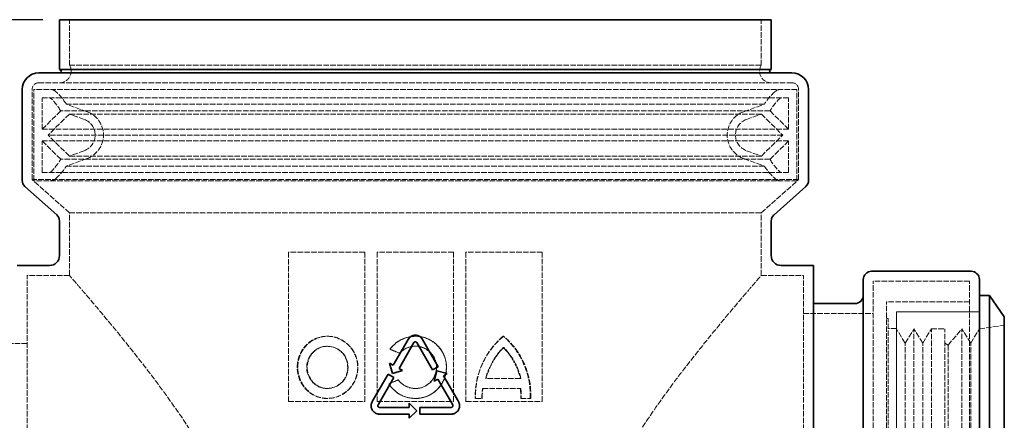
# Model space of a CAD drawing. Units: millimetres. Extents: x 25 to 2242, y 105 to 1615.
# Drawn here: x 346 to 939, y 1374 to 1615 of the extents above; entities that cross this region are included whole.
import ezdxf

# ---------------------------------------------------------------- set-up
doc = ezdxf.new("R2010")
doc.units = ezdxf.units.MM
doc.header["$LTSCALE"] = 20
doc.linetypes.add('DASHED', pattern=[0.2068, 0.1655, -0.0413])
doc.layers.add('Hidden (ISO)', color=1, linetype='DASHED', lineweight=18)
doc.layers.add('Visible (ISO)', color=7, linetype='Continuous', lineweight=35)
doc.styles.add('BEMSTIL', font='arial.ttf', dxfattribs={"width": 0.8})
doc.dimstyles.new('ACO wymiarowanie', dxfattribs={"dimscale": 10, "dimtxt": 3.5, "dimasz": 2.5, "dimexe": 1, "dimexo": 1, "dimgap": 1, "dimtad": 1, "dimdec": 0, "dimtxsty": 'BEMSTIL', "dimcen": 3, "dimclrd": 3, "dimclre": 3, "dimclrt": 2, "dimadec": 0, "dimazin": 0, "dimtfac": 0.875, "dimtdec": 0, "dimtmove": 0, "dimatfit": 0, "dimfxl": 0, "dimtolj": 1, "dimlwd": 25, "dimlwe": 25, "dimarcsym": 0})

# ---------------------------------------------------------------- blocks, each defined once
blk = doc.blocks.new('*D25')
at = {"color": 3, "lineweight": 25}
for p, q in [((359.76, 1614.8), (61.7, 1614.8)), ((71.7, 1589.8), (71.7, 938.8)), ((439.76, 913.8), (61.7, 913.8))]:
    blk.add_line(p, q, dxfattribs=at)
at = {"color": 3}
for points in [[(67.54, 1589.8), (75.87, 1589.8), (71.7, 1614.8)], [(67.54, 938.8), (75.87, 938.8), (71.7, 913.8)]]:
    blk.add_solid(points, dxfattribs=at)
at = {"layer": 'Defpoints', "color": 0}
for p in [(369.76, 1614.8), (71.7, 913.8), (449.76, 913.8)]:
    blk.add_point(p, dxfattribs=at)
at = {"color": 2, "insert": (25.96, 1236.18), "char_height": 35, "attachment_point": 1, "rotation": 90, "style": 'BEMSTIL'}
blk.add_mtext('\\A1;701', dxfattribs=at)

msp = doc.modelspace()

# ---------------------------------------------------------------- linework, layer by layer
at = {"layer": 'Hidden (ISO)'}
for p, q in [((375.76, 1587.4), (375.76, 1614.8)), ((792.76, 1587.4), (792.76, 1614.8)), ((375.76, 1587.4), (792.76, 1587.4)), ((353.26, 1518.49), (353.26, 1572.8)), ((814.26, 1572.8), (354.26, 1572.8)), ((354.26, 1517.8), (354.26, 1572.8)), ((357.26, 1576.8), (811.26, 1576.8)), ((814.26, 1517.8), (814.26, 1572.8)), ((815.26, 1518.49), (815.26, 1572.8)), ((809.26, 1567.8), (359.26, 1567.8)), ((359.26, 1548.81), (359.26, 1567.8)), ((809.26, 1548.81), (809.26, 1567.8)), ((794.64, 1563.95), (373.88, 1563.95)), ((386.39, 1559.39), (373.88, 1563.95)), ((782.13, 1559.39), (794.64, 1563.95)), ((370.49, 1559.86), (359.26, 1548.81)), ((375.69, 1557.97), (362.83, 1545.3)), ((798.03, 1559.86), (370.49, 1559.86)), ((792.83, 1557.97), (375.69, 1557.97)), ((384.68, 1554.7), (375.69, 1557.97)), ((783.84, 1554.7), (792.83, 1557.97)), ((792.83, 1557.97), (805.7, 1545.3)), ((798.03, 1559.86), (809.26, 1548.81)), ((809.26, 1548.81), (359.26, 1548.81)), ((805.7, 1545.3), (362.83, 1545.3)), ((375.69, 1532.63), (362.83, 1545.3)), ((792.83, 1532.63), (805.7, 1545.3)), ((809.26, 1541.79), (359.26, 1541.79)), ((370.49, 1530.74), (359.26, 1541.79)), ((359.26, 1522.8), (359.26, 1541.79)), ((798.03, 1530.74), (809.26, 1541.79)), ((809.26, 1522.8), (809.26, 1541.79)), ((384.68, 1535.9), (375.69, 1532.63)), ((792.83, 1532.63), (375.69, 1532.63)), ((783.84, 1535.9), (792.83, 1532.63)), ((798.03, 1530.74), (370.49, 1530.74)), ((386.39, 1531.2), (373.88, 1526.65)), ((794.64, 1526.65), (373.88, 1526.65)), ((782.13, 1531.2), (794.64, 1526.65)), ((809.26, 1522.8), (359.26, 1522.8)), ((815.26, 1518.49), (353.26, 1518.49)), ((375.76, 1498.49), (353.26, 1518.49)), ((814.26, 1517.8), (354.26, 1517.8)), ((792.76, 1498.49), (815.26, 1518.49)), ((375.76, 1498.49), (792.76, 1498.49)), ((375.76, 1460.8), (375.76, 1498.49)), ((792.76, 1460.8), (792.76, 1498.49)), ((507.76, 1474.8), (507.76, 1384.8)), ((553.76, 1474.8), (507.76, 1474.8)), ((553.76, 1384.8), (553.76, 1474.8)), ((561.26, 1474.8), (561.26, 1384.8)), ((607.26, 1474.8), (561.26, 1474.8)), ((607.26, 1384.8), (607.26, 1474.8)), ((614.76, 1474.8), (614.76, 1384.8)), ((660.76, 1474.8), (614.76, 1474.8)), ((660.76, 1384.8), (660.76, 1474.8)), ((350.26, 1098.8), (350.26, 1460.8)), ((375.76, 1460.8), (350.26, 1460.8)), ((792.76, 1460.8), (818.26, 1460.8)), ((818.26, 1098.8), (818.26, 1460.8)), ((860.26, 1079.3), (860.26, 1457.3)), ((918.26, 1457.3), (860.26, 1457.3)), ((918.26, 1079.3), (918.26, 1457.3)), ((868.26, 1091.8), (868.26, 1444.8)), ((918.26, 1444.8), (868.26, 1444.8)), ((818.26, 1437.8), (860.26, 1437.8)), ((874.26, 1438.8), (874.26, 1097.8)), ((924.26, 1438.8), (874.26, 1438.8)), ((874.26, 1097.8), (874.26, 1438.8)), ((874.26, 1438.8), (924.26, 1438.8)), ((869.26, 1434.8), (868.26, 1434.8)), ((869.26, 1101.8), (869.26, 1434.8)), ((924.26, 1428.55), (939.26, 1430.8)), ((874.26, 1428.8), (869.26, 1428.8)), ((879.53, 1420.05), (874.26, 1428.55)), ((879.53, 1420.05), (884.8, 1428.55)), ((884.8, 1108.05), (884.8, 1428.55)), ((890.07, 1420.05), (884.8, 1428.55)), ((890.07, 1420.05), (895.33, 1428.55)), ((895.33, 1108.05), (895.33, 1428.55)), ((895.33, 1428.55), (903.33, 1428.55)), ((903.33, 1108.05), (903.33, 1428.55)), ((905.33, 1418.8), (913.73, 1428.55)), ((913.73, 1108.05), (913.73, 1428.55)), ((918.99, 1420.05), (913.73, 1428.55)), ((918.99, 1420.05), (924.26, 1428.55)), ((350.26, 1419.8), (235.26, 1419.8)), ((531.07, 1424.18), (531.32, 1424.18)), ((637.2, 1424.18), (637.45, 1424.18)), ((879.53, 1116.55), (879.53, 1420.05)), ((890.07, 1116.55), (890.07, 1420.05)), ((905.33, 1418.8), (903.33, 1420.05)), ((905.33, 1117.8), (905.33, 1418.8)), ((918.99, 1116.55), (918.99, 1420.05)), ((531.07, 1418.18), (531.32, 1418.18)), ((569.02, 1416.32), (568.95, 1416.32)), ((574.77, 1413.94), (574.73, 1413.94)), ((637.27, 1417.45), (637.52, 1417.45)), ((568.34, 1395.54), (568.27, 1395.54)), ((573.99, 1397.88), (573.94, 1397.88)), ((647.61, 1398.68), (626.66, 1398.68)), ((647.61, 1398.68), (647.91, 1398.68)), ((531.32, 1392.68), (531.07, 1392.68)), ((624.76, 1392.68), (647.54, 1392.68)), ((647.54, 1392.68), (647.84, 1392.68)), ((507.76, 1384.8), (553.76, 1384.8)), ((531.32, 1386.68), (531.07, 1386.68)), ((561.26, 1384.8), (607.26, 1384.8)), ((614.76, 1384.8), (660.76, 1384.8)), ((620.42, 1386.68), (624.36, 1386.68)), ((624.36, 1386.68), (624.55, 1386.68)), ((647.79, 1386.68), (653.49, 1386.68)), ((653.49, 1386.68), (653.82, 1386.68))]:
    msp.add_line(p, q, dxfattribs=at)
for centre, radius, start, end in [((369.76, 1583.8), 7, 270, 31.00272), ((798.76, 1583.8), 7, 148.99728, 270), ((357.26, 1572.8), 4, 90, 180), ((364.11, 1567.8), 5, 48.59038, 90), ((804.42, 1567.8), 5, 90, 131.40962), ((811.26, 1572.8), 4, 0, 90), ((344.26, 1545.3), 30, 29.03919, 48.59038), ((344.26, 1545.3), 35, 32.19818, 48.59038), ((824.26, 1545.3), 35, 131.40962, 147.80182), ((824.26, 1545.3), 30, 131.40962, 150.96081), ((381.26, 1545.3), 15, 290, 70), ((787.26, 1545.3), 15, 110, 250), ((381.26, 1545.3), 10, 290, 70), ((787.26, 1545.3), 10, 110, 250), ((344.26, 1545.3), 30, 311.40962, 330.96081), ((344.26, 1545.3), 35, 311.40962, 327.80182), ((824.26, 1545.3), 35, 212.19818, 228.59038), ((824.26, 1545.3), 30, 209.03919, 228.59038), ((364.11, 1522.8), 5, 270, 311.40962), ((804.42, 1522.8), 5, 228.59038, 270)]:
    msp.add_arc(centre, radius, start, end, dxfattribs=at)
for points, knots in [([(480.77, 1279.8), (480.77, 1286.21), (480.17, 1292.5), (477.96, 1304.83), (476.35, 1310.87), (472.37, 1322.69), (470, 1328.48), (464.73, 1339.81), (461.84, 1345.35), (452.67, 1361.56), (445.93, 1371.83), (432.52, 1390.98), (425.85, 1399.84), (413.82, 1415.3), (407.99, 1422.54), (397.27, 1435.58), (392.39, 1441.38), (386.34, 1448.51), (384.53, 1450.63), (381.38, 1454.3), (380.05, 1455.84), (377.91, 1458.32), (377.1, 1459.25), (376.03, 1460.49), (375.76, 1460.8), (375.76, 1460.8)], [0, 0, 0, 0, 1.923827, 1.923827, 3.847654, 3.847654, 5.771481, 5.771481, 7.695308, 7.695308, 11.542962, 11.542962, 15.390616, 15.390616, 19.029313, 19.029313, 22.66801, 22.66801, 24.487358, 24.487358, 26.306707, 26.306707, 28.126055, 28.126055, 29.945404, 29.945404, 29.945404, 29.945404]), ([(792.76, 1098.8), (792.76, 1098.8), (792.76, 1098.8), (792.76, 1098.8), (792.5, 1099.1), (791.42, 1100.34), (790.61, 1101.28), (788.47, 1103.75), (787.14, 1105.3), (784, 1108.97), (782.18, 1111.09), (776.13, 1118.22), (771.25, 1124.02), (760.53, 1137.06), (754.7, 1144.3), (742.68, 1159.76), (736, 1168.62), (722.59, 1187.76), (715.85, 1198.04), (706.69, 1214.25), (703.79, 1219.79), (698.53, 1231.12), (696.16, 1236.9), (692.18, 1248.73), (690.57, 1254.77), (688.36, 1267.1), (687.76, 1273.39), (687.76, 1286.21), (688.36, 1292.5), (690.57, 1304.83), (692.18, 1310.87), (696.16, 1322.69), (698.53, 1328.48), (703.79, 1339.81), (706.69, 1345.35), (715.85, 1361.56), (722.59, 1371.83), (736, 1390.98), (742.68, 1399.84), (754.7, 1415.3), (760.53, 1422.54), (771.25, 1435.58), (776.13, 1441.38), (782.18, 1448.51), (784, 1450.63), (787.14, 1454.3), (788.47, 1455.84), (790.61, 1458.32), (791.42, 1459.25), (792.5, 1460.49), (792.76, 1460.8), (792.76, 1460.8)], [29.945404, 29.945404, 29.945404, 29.945404, 29.945404, 29.945404, 31.764752, 31.764752, 33.584101, 33.584101, 35.403449, 35.403449, 37.222798, 37.222798, 40.861495, 40.861495, 44.500192, 44.500192, 48.347845, 48.347845, 52.195499, 52.195499, 54.119326, 54.119326, 56.043153, 56.043153, 57.96698, 57.96698, 59.890807, 59.890807, 61.814634, 61.814634, 63.738461, 63.738461, 65.662288, 65.662288, 67.586115, 67.586115, 71.433769, 71.433769, 75.281423, 75.281423, 78.92012, 78.92012, 82.558817, 82.558817, 84.378165, 84.378165, 86.197514, 86.197514, 88.016862, 88.016862, 89.836211, 89.836211, 89.836211, 89.836211]), ([(513.05, 1405.43), (513.05, 1401.44), (514.29, 1397.46), (516.56, 1394.26), (518.82, 1391.06), (522.09, 1388.65), (525.78, 1387.49), (529.47, 1386.32), (533.57, 1386.43), (537.26, 1387.78), (540.96, 1389.13), (544.23, 1391.73), (546.42, 1395.08), (548.59, 1398.4), (549.69, 1402.44), (549.48, 1406.41), (549.27, 1410.4), (547.76, 1414.3), (545.25, 1417.37), (542.73, 1420.45), (539.23, 1422.68), (535.44, 1423.63), (531.67, 1424.58), (527.63, 1424.26), (524.1, 1422.74), (520.52, 1421.2), (517.48, 1418.43), (515.53, 1414.97), (513.91, 1412.1), (513.05, 1408.76), (513.05, 1405.43)], [-3.141593, -3.141593, -3.141593, -3.141593, -2.503688, -2.503688, -2.503688, -1.866254, -1.866254, -1.866254, -1.226442, -1.226442, -1.226442, -0.58443, -0.58443, -0.58443, 0.052759, 0.052759, 0.052759, 0.690942, 0.690942, 0.690942, 1.329819, 1.329819, 1.329819, 1.964767, 1.964767, 1.964767, 2.60734, 2.60734, 2.60734, 3.141593, 3.141593, 3.141593, 3.141593]), ([(513.38, 1405.43), (513.38, 1398.23), (517.66, 1391.23), (523.96, 1388.3), (530.19, 1385.41), (538.09, 1386.63), (543.34, 1391.3), (548.7, 1396.06), (550.96, 1404.16), (548.81, 1411.06), (546.69, 1417.89), (540.4, 1423.19), (533.49, 1424.04), (526.54, 1424.9), (519.36, 1421.21), (515.87, 1415.01), (514.25, 1412.12), (513.38, 1408.78), (513.38, 1405.43)], [-3.141593, -3.141593, -3.141593, -3.141593, -1.990023, -1.990023, -1.990023, -0.853296, -0.853296, -0.853296, 0.305336, 0.305336, 0.305336, 1.45094, 1.45094, 1.45094, 2.605309, 2.605309, 2.605309, 3.141593, 3.141593, 3.141593, 3.141593]), ([(568.95, 1416.32), (571.28, 1419.58), (574.68, 1422.06), (578.51, 1423.28), (582.31, 1424.5), (586.52, 1424.46), (590.31, 1423.18), (594.12, 1421.9), (597.49, 1419.36), (599.76, 1416.06), (602.02, 1412.79), (603.2, 1408.78), (603.07, 1404.8), (602.93, 1400.78), (601.46, 1396.81), (598.93, 1393.68), (596.43, 1390.57), (592.9, 1388.3), (589.03, 1387.29), (585.14, 1386.27), (580.92, 1386.54), (577.2, 1388.05), (573.53, 1389.52), (570.35, 1392.19), (568.27, 1395.54)], [0, 0, 0, 0, 0.639943, 0.639943, 0.639943, 1.277368, 1.277368, 1.277368, 1.918153, 1.918153, 1.918153, 2.554722, 2.554722, 2.554722, 3.198625, 3.198625, 3.198625, 3.836154, 3.836154, 3.836154, 4.476718, 4.476718, 4.476718, 5.107706, 5.107706, 5.107706, 5.107706]), ([(568.34, 1395.54), (570.04, 1392.8), (572.46, 1390.51), (575.29, 1388.96), (581.58, 1385.53), (589.86, 1386.15), (595.57, 1390.47), (601.27, 1394.79), (604.1, 1402.58), (602.53, 1409.57), (600.93, 1416.64), (594.88, 1422.5), (587.76, 1423.85), (580.77, 1425.17), (573.14, 1422.11), (569.02, 1416.32)], [-5.107706, -5.107706, -5.107706, -5.107706, -4.591077, -4.591077, -4.591077, -3.444743, -3.444743, -3.444743, -2.298611, -2.298611, -2.298611, -1.137997, -1.137997, -1.137997, 0, 0, 0, 0]), ([(518.76, 1405.43), (518.76, 1400.03), (522.41, 1394.85), (527.4, 1393.25), (532.51, 1391.61), (538.63, 1393.88), (541.58, 1398.54), (544.46, 1403.1), (544.03, 1409.56), (540.58, 1413.69), (537.06, 1417.89), (530.74, 1419.31), (525.9, 1417.01), (521.65, 1414.98), (518.76, 1410.27), (518.76, 1405.43)], [-3.141593, -3.141593, -3.141593, -3.141593, -1.872258, -1.872258, -1.872258, -0.570825, -0.570825, -0.570825, 0.704867, 0.704867, 0.704867, 2.002392, 2.002392, 2.002392, 3.141593, 3.141593, 3.141593, 3.141593]), ([(519.07, 1405.43), (519.07, 1410.27), (521.94, 1414.98), (526.17, 1417.01), (530.99, 1419.31), (537.28, 1417.89), (540.78, 1413.69), (544.22, 1409.56), (544.65, 1403.1), (541.78, 1398.54), (538.85, 1393.88), (532.75, 1391.61), (527.66, 1393.25), (522.69, 1394.85), (519.07, 1400.03), (519.07, 1405.43)], [-3.141593, -3.141593, -3.141593, -3.141593, -2.002392, -2.002392, -2.002392, -0.704867, -0.704867, -0.704867, 0.570825, 0.570825, 0.570825, 1.872258, 1.872258, 1.872258, 3.141593, 3.141593, 3.141593, 3.141593]), ([(573.94, 1397.88), (575.72, 1395.46), (578.4, 1393.7), (581.34, 1393.01), (584.27, 1392.33), (587.44, 1392.72), (590.12, 1394.09), (592.8, 1395.46), (594.96, 1397.8), (596.1, 1400.58), (597.25, 1403.37), (597.37, 1406.57), (596.41, 1409.44), (595.47, 1412.29), (593.47, 1414.79), (590.88, 1416.34), (588.29, 1417.9), (585.14, 1418.5), (582.15, 1418), (579.31, 1417.53), (576.65, 1416.07), (574.73, 1413.94)], [-1.777764, -1.777764, -1.777764, -1.777764, -1.070291, -1.070291, -1.070291, -0.364958, -0.364958, -0.364958, 0.340888, 0.340888, 0.340888, 1.051048, 1.051048, 1.051048, 1.758341, 1.758341, 1.758341, 2.467119, 2.467119, 2.467119, 3.141593, 3.141593, 3.141593, 3.141593]), ([(574.77, 1413.94), (577.76, 1417.27), (582.59, 1418.84), (586.96, 1417.89), (592.34, 1416.72), (596.63, 1411.72), (596.98, 1406.24), (597.32, 1400.83), (593.82, 1395.4), (588.76, 1393.5), (583.6, 1391.55), (577.25, 1393.43), (573.99, 1397.88)], [-3.141593, -3.141593, -3.141593, -3.141593, -2.088023, -2.088023, -2.088023, -0.794425, -0.794425, -0.794425, 0.479507, 0.479507, 0.479507, 1.777764, 1.777764, 1.777764, 1.777764]), ([(637.45, 1424.18), (631.64, 1419.42), (626.95, 1413.14), (624.04, 1406.1), (621.51, 1399.98), (620.32, 1393.3), (620.59, 1386.68)], [2.2023785, 2.2023785, 2.2023785, 2.2023785, 2.7050416, 2.7050416, 2.7050416, 3.1415927, 3.1415927, 3.1415927, 3.1415927]), ([(637.2, 1424.18), (626.94, 1415.75), (620.48, 1402.39), (620.38, 1388.85), (620.38, 1388.13), (620.39, 1387.4), (620.42, 1386.68)], [2.2023785, 2.2023785, 2.2023785, 2.2023785, 3.0937934, 3.0937934, 3.0937934, 3.1415927, 3.1415927, 3.1415927, 3.1415927]), ([(653.49, 1386.68), (654.05, 1400.19), (648.6, 1413.84), (638.8, 1422.79), (638.28, 1423.26), (637.75, 1423.73), (637.2, 1424.18)], [2.202597, 2.202597, 2.202597, 2.202597, 3.0942011, 3.0942011, 3.0942011, 3.1415927, 3.1415927, 3.1415927, 3.1415927]), ([(653.82, 1386.68), (654.13, 1394.29), (652.6, 1401.99), (649.36, 1408.83), (646.56, 1414.76), (642.48, 1420.04), (637.45, 1424.18)], [2.202597, 2.202597, 2.202597, 2.202597, 2.7053665, 2.7053665, 2.7053665, 3.1415927, 3.1415927, 3.1415927, 3.1415927])]:
    msp.add_open_spline(points, degree=3, knots=knots, dxfattribs=at)
for points in [[(574.73, 1413.94), (572.8, 1414.73), (570.87, 1415.53), (568.95, 1416.32)], [(569.02, 1416.32), (570.93, 1415.53), (572.85, 1414.73), (574.77, 1413.94)], [(626.66, 1398.68), (628.47, 1405.77), (632.2, 1412.33), (637.27, 1417.45)], [(637.52, 1417.45), (632.42, 1412.33), (628.67, 1405.77), (626.86, 1398.68)], [(637.27, 1417.45), (642.3, 1412.32), (645.89, 1405.75), (647.61, 1398.68)], [(647.91, 1398.68), (646.18, 1405.75), (642.57, 1412.32), (637.52, 1417.45)], [(568.27, 1395.54), (570.16, 1396.32), (572.05, 1397.1), (573.94, 1397.88)], [(573.99, 1397.88), (572.1, 1397.1), (570.22, 1396.32), (568.34, 1395.54)], [(624.36, 1386.68), (624.35, 1388.68), (624.49, 1390.69), (624.76, 1392.68)], [(624.55, 1386.68), (624.54, 1388.68), (624.67, 1390.69), (624.95, 1392.68)], [(647.54, 1392.68), (647.77, 1390.69), (647.85, 1388.68), (647.79, 1386.68)], [(647.84, 1392.68), (648.07, 1390.69), (648.15, 1388.68), (648.09, 1386.68)]]:
    msp.add_open_spline(points, degree=3, dxfattribs=at)
at = {"layer": 'Visible (ISO)'}
for p, q in [((798.76, 1614.8), (369.76, 1614.8)), ((369.76, 1584.8), (369.76, 1614.8)), ((798.76, 1584.8), (798.76, 1614.8)), ((798.76, 1584.8), (369.76, 1584.8)), ((357.26, 1582.8), (811.26, 1582.8)), ((347.26, 1518.04), (347.26, 1572.8)), ((821.26, 1518.04), (821.26, 1572.8)), ((368.08, 1497.29), (348.94, 1514.31)), ((800.44, 1497.29), (819.58, 1514.31)), ((369.76, 1472.8), (369.76, 1493.55)), ((798.76, 1472.8), (798.76, 1493.55)), ((363.76, 1466.8), (344.26, 1466.8)), ((804.76, 1466.8), (824.26, 1466.8)), ((824.26, 1092.8), (824.26, 1466.8)), ((919.26, 1463.3), (859.26, 1463.3)), ((854.26, 1078.3), (854.26, 1458.3)), ((924.26, 1458.3), (924.26, 1078.3)), ((924.26, 1448.8), (930.26, 1448.8)), ((930.26, 1087.8), (930.26, 1448.8)), ((939.26, 1435.95), (930.26, 1448.8)), ((824.26, 1443.8), (849.26, 1443.8)), ((939.26, 1100.65), (939.26, 1435.95)), ((570.93, 1406.71), (579.93, 1422.3)), ((583.4, 1420.3), (574.4, 1404.71)), ((594.63, 1403.84), (585.13, 1420.3)), ((588.59, 1422.3), (598.09, 1405.84)), ((570.41, 1401.81), (568.77, 1407.96)), ((568.77, 1407.96), (570.93, 1406.71)), ((558.28, 1384.8), (567.78, 1401.25)), ((567.78, 1401.25), (571.25, 1399.25)), ((576.56, 1403.46), (570.41, 1401.81)), ((574.4, 1404.71), (576.56, 1403.46)), ((598.09, 1405.84), (594.63, 1403.84)), ((595.61, 1397.14), (597.26, 1403.28)), ((597.26, 1403.28), (603.41, 1401.64)), ((603.41, 1401.64), (601.24, 1400.39)), ((571.25, 1399.25), (561.75, 1382.8)), ((597.78, 1398.39), (595.61, 1397.14)), ((606.78, 1382.8), (597.78, 1398.39)), ((601.24, 1400.39), (610.24, 1384.8)), ((580.61, 1383.8), (585.11, 1379.3)), ((580.61, 1383.8), (580.61, 1381.3)), ((562.61, 1381.3), (580.61, 1381.3)), ((580.61, 1377.3), (562.61, 1377.3)), ((585.11, 1379.3), (580.61, 1374.8)), ((580.61, 1377.3), (580.61, 1374.8)), ((586.91, 1381.3), (605.91, 1381.3)), ((586.91, 1381.3), (586.91, 1377.3)), ((605.91, 1377.3), (586.91, 1377.3))]:
    msp.add_line(p, q, dxfattribs=at)
for centre, radius, start, end in [((369.76, 1583.8), 1, 270, 90), ((798.76, 1583.8), 1, 90, 270), ((357.26, 1572.8), 10, 90, 180), ((811.26, 1572.8), 10, 0, 90), ((352.26, 1518.04), 5, 180, 228.36646), ((816.26, 1518.04), 5, 311.63354, 0), ((364.76, 1493.55), 5, 0, 48.36646), ((803.76, 1493.55), 5, 131.63354, 180), ((363.76, 1472.8), 6, 270, 0), ((804.76, 1472.8), 6, 180, 270), ((859.26, 1458.3), 5, 90, 180), ((919.26, 1458.3), 5, 0, 90), ((849.26, 1448.8), 5, 270, 0)]:
    msp.add_arc(centre, radius, start, end, dxfattribs=at)
for points, knots in [([(588.59, 1422.3), (588.37, 1422.68), (588.1, 1423.04), (587.35, 1423.78), (586.79, 1424.16), (585.56, 1424.67), (584.89, 1424.8), (583.63, 1424.8), (582.96, 1424.67), (581.73, 1424.16), (581.17, 1423.78), (580.43, 1423.04), (580.15, 1422.68), (579.93, 1422.3)], [1.756886, 1.756886, 1.756886, 1.756886, 1.883506, 1.883506, 2.071857, 2.071857, 2.260207, 2.260207, 2.448558, 2.448558, 2.636908, 2.636908, 2.763528, 2.763528, 2.763528, 2.763528]), ([(583.4, 1420.3), (583.44, 1420.38), (583.5, 1420.45), (583.64, 1420.59), (583.76, 1420.67), (584, 1420.77), (584.14, 1420.8), (584.39, 1420.8), (584.52, 1420.77), (584.77, 1420.67), (584.88, 1420.59), (585.03, 1420.45), (585.08, 1420.38), (585.13, 1420.3)], [0.0500149, 0.0500149, 0.0500149, 0.0500149, 0.0753375, 0.0753375, 0.1130062, 0.1130062, 0.1506749, 0.1506749, 0.1883436, 0.1883436, 0.2260124, 0.2260124, 0.2513349, 0.2513349, 0.2513349, 0.2513349]), ([(558.28, 1384.8), (558.17, 1384.61), (558.08, 1384.41), (557.74, 1383.6), (557.61, 1382.93), (557.61, 1382.3), (557.61, 1381.67), (557.74, 1381), (558.25, 1379.77), (558.63, 1379.21), (559.52, 1378.32), (560.08, 1377.93), (561.31, 1377.42), (561.98, 1377.3), (562.61, 1377.3)], [-0.250285, -0.250285, -0.250285, -0.250285, -0.188318, -0.188318, 0, 0, 0, 0.188628, 0.188628, 0.377255, 0.377255, 0.566479, 0.566479, 0.755702, 0.755702, 0.755702, 0.755702]), ([(605.91, 1377.3), (606.54, 1377.3), (607.21, 1377.42), (608.44, 1377.94), (609.01, 1378.32), (609.89, 1379.21), (610.28, 1379.77), (610.79, 1381), (610.91, 1381.67), (610.91, 1382.93), (610.79, 1383.6), (610.45, 1384.41), (610.35, 1384.61), (610.24, 1384.8)], [0.754939, 0.754939, 0.754939, 0.754939, 0.944472, 0.944472, 1.134005, 1.134005, 1.322323, 1.322323, 1.510641, 1.510641, 1.69896, 1.69896, 1.760927, 1.760927, 1.760927, 1.760927]), ([(562.61, 1381.3), (562.49, 1381.3), (562.35, 1381.32), (562.11, 1381.43), (561.99, 1381.5), (561.82, 1381.68), (561.74, 1381.79), (561.64, 1382.04), (561.61, 1382.17), (561.61, 1382.3), (561.61, 1382.42), (561.64, 1382.56), (561.7, 1382.72), (561.72, 1382.76), (561.75, 1382.8)], [-0.1510736, -0.1510736, -0.1510736, -0.1510736, -0.1132487, -0.1132487, -0.0754238, -0.0754238, -0.0377119, -0.0377119, 0, 0, 0, 0.0376594, 0.0376594, 0.0500457, 0.0500457, 0.0500457, 0.0500457]), ([(606.78, 1382.8), (606.8, 1382.76), (606.82, 1382.72), (606.89, 1382.56), (606.91, 1382.42), (606.91, 1382.17), (606.89, 1382.04), (606.79, 1381.79), (606.71, 1381.68), (606.53, 1381.5), (606.42, 1381.43), (606.17, 1381.32), (606.04, 1381.3), (605.91, 1381.3)], [0.2520709, 0.2520709, 0.2520709, 0.2520709, 0.2644571, 0.2644571, 0.3021166, 0.3021166, 0.339776, 0.339776, 0.3774355, 0.3774355, 0.4153128, 0.4153128, 0.4531901, 0.4531901, 0.4531901, 0.4531901])]:
    msp.add_open_spline(points, degree=3, knots=knots, dxfattribs=at)

# ---------------------------------------------------------------- dimensions: what is measured, and where the dimension line sits
dim = msp.add_linear_dim(base=(71.7, 913.8), p1=(369.76, 1614.8), p2=(449.76, 913.8), angle=270, dimstyle='ACO wymiarowanie')
dim.commit()
dim.dimension.update_dxf_attribs({"geometry": '*D25', "text_midpoint": (71.7, 1264.3), "dimtype": 160})

doc.saveas('drawing.dxf')
